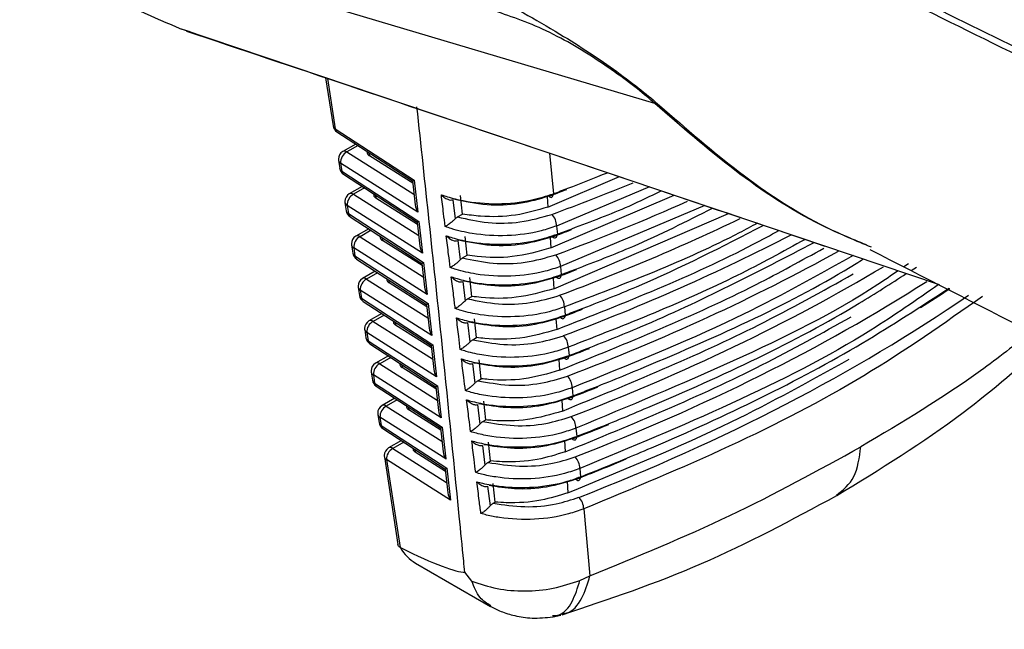
# Model space of a CAD drawing. Extents: x 16.5 to 113.1, y 4.4 to 84.6.
# Drawn here: x 80.4 to 81.5, y 6.7 to 7.5 of the extents above; entities that cross this region are included whole.
import ezdxf

# ---------------------------------------------------------------- set-up
doc = ezdxf.new("R2010")
doc.units = 0
doc.header["$MEASUREMENT"] = 0
doc.layers.add('OBJECT', color=7, linetype='CONTINUOUS')

msp = doc.modelspace()

# ---------------------------------------------------------------- linework, layer by layer
at = {"layer": 'OBJECT'}
for p, q in [((81.1329, 7.3565), (80.4525, 7.5594)), ((80.5963, 7.4392), (80.5864, 7.4426)), ((81.3291, 7.192), (80.5864, 7.4426)), ((80.7527, 7.3863), (80.7613, 7.3307)), ((80.7548, 7.3856), (80.7638, 7.3274)), ((80.7638, 7.3274), (80.855, 7.2681)), ((80.7657, 7.3238), (80.8529, 7.2671)), ((80.7874, 7.3097), (80.7724, 7.3011)), ((80.7901, 7.308), (80.7773, 7.3006)), ((80.7773, 7.3006), (80.8547, 7.2517)), ((80.8004, 7.3013), (80.8007, 7.2994)), ((80.8026, 7.2998), (80.8032, 7.2961)), ((81.011, 7.2993), (81.0156, 7.2524)), ((80.7675, 7.2909), (80.7689, 7.2817)), ((80.77, 7.2876), (80.7714, 7.2784)), ((80.8591, 7.2312), (80.77, 7.2876)), ((80.8532, 7.2645), (80.8032, 7.2961)), ((80.7714, 7.2784), (80.8603, 7.2205)), ((80.7733, 7.2749), (80.8583, 7.2196)), ((80.8529, 7.2671), (80.856, 7.2395)), ((80.855, 7.2681), (80.8591, 7.2312)), ((81.0092, 7.2369), (81.0919, 7.2721)), ((80.7949, 7.2608), (80.7799, 7.2522)), ((80.7976, 7.2591), (80.7849, 7.2517)), ((81.1267, 7.2603), (81.0192, 7.2151)), ((80.775, 7.242), (80.7765, 7.2328)), ((80.7849, 7.2517), (80.8601, 7.2042)), ((80.8079, 7.2523), (80.8082, 7.2505)), ((80.8102, 7.2509), (80.8107, 7.2472)), ((80.8586, 7.217), (80.8107, 7.2472)), ((80.8996, 7.2455), (80.9022, 7.2233)), ((80.9108, 7.2289), (80.9083, 7.2505)), ((81.0083, 7.249), (81.0092, 7.2369)), ((81.0127, 7.1898), (81.155, 7.2508)), ((80.7775, 7.2387), (80.779, 7.2295)), ((80.8645, 7.1837), (80.7775, 7.2387)), ((81.1905, 7.2388), (81.0238, 7.1684)), ((80.779, 7.2295), (80.8657, 7.173)), ((80.7809, 7.2259), (80.8637, 7.172)), ((80.8583, 7.2196), (80.8614, 7.192)), ((80.8603, 7.2205), (80.8645, 7.1837)), ((80.905, 7.2256), (80.9108, 7.2289)), ((81.0161, 7.1427), (81.2177, 7.2296)), ((80.8024, 7.2119), (80.7875, 7.2033)), ((80.8051, 7.2102), (80.7924, 7.2028)), ((81.0192, 7.2151), (81.0202, 7.2057)), ((80.7924, 7.2028), (80.8654, 7.1566)), ((80.8155, 7.2034), (80.8158, 7.2016)), ((80.8177, 7.202), (80.8183, 7.1983)), ((80.864, 7.1694), (80.8183, 7.1983)), ((80.9052, 7.1982), (80.9079, 7.1759)), ((80.9162, 7.1814), (80.9137, 7.203)), ((81.0118, 7.202), (81.0127, 7.1898)), ((80.7826, 7.1931), (80.784, 7.1838)), ((80.7851, 7.1898), (80.7865, 7.1805)), ((80.8699, 7.1362), (80.7851, 7.1898)), ((81.3265, 7.1929), (81.4611, 7.1474)), ((80.7865, 7.1805), (80.8711, 7.1255)), ((80.7885, 7.177), (80.8691, 7.1245)), ((80.8657, 7.173), (80.8699, 7.1362)), ((80.9108, 7.1783), (80.9162, 7.1814)), ((80.81, 7.163), (80.7951, 7.1544)), ((80.8637, 7.172), (80.8668, 7.1445)), ((81.0238, 7.1684), (81.0247, 7.159)), ((81.4257, 7.1716), (81.4204, 7.168)), ((81.4288, 7.1638), (81.4348, 7.1676)), ((80.8127, 7.1612), (80.8, 7.1539)), ((80.8, 7.1539), (80.8708, 7.1091)), ((80.8231, 7.1544), (80.8234, 7.1527)), ((80.8253, 7.153), (80.8259, 7.1494)), ((80.9109, 7.1509), (80.9136, 7.1285)), ((80.9216, 7.1338), (80.9191, 7.1555)), ((81.0152, 7.155), (81.0161, 7.1427)), ((80.7902, 7.1442), (80.7916, 7.1349)), ((80.7927, 7.1409), (80.7941, 7.1316)), ((80.8753, 7.0887), (80.7927, 7.1409)), ((80.8694, 7.1219), (80.8259, 7.1494)), ((80.7941, 7.1316), (80.8765, 7.078)), ((80.7961, 7.128), (80.8745, 7.077)), ((80.9166, 7.131), (80.9216, 7.1338)), ((80.8691, 7.1245), (80.8722, 7.097)), ((80.8711, 7.1255), (80.8753, 7.0887)), ((81.0283, 7.1217), (81.0292, 7.1123)), ((80.8175, 7.1141), (80.8026, 7.1055)), ((80.8202, 7.1123), (80.8076, 7.105)), ((80.8076, 7.105), (80.8762, 7.0616)), ((80.8307, 7.1055), (80.8309, 7.1038)), ((80.9269, 7.0863), (80.9245, 7.108)), ((81.0186, 7.108), (81.0195, 7.0956)), ((80.7978, 7.0953), (80.7992, 7.0859)), ((80.8329, 7.1041), (80.8334, 7.1005)), ((80.8748, 7.0744), (80.8334, 7.1005)), ((80.9166, 7.1036), (80.9193, 7.0812)), ((80.8003, 7.092), (80.8017, 7.0826)), ((80.8807, 7.0411), (80.8003, 7.092)), ((80.8017, 7.0826), (80.8819, 7.0305)), ((80.9225, 7.0838), (80.9269, 7.0863)), ((80.8036, 7.0791), (80.8798, 7.0295)), ((80.8745, 7.077), (80.8776, 7.0495)), ((80.8765, 7.078), (80.8807, 7.0411)), ((81.0328, 7.0751), (81.0337, 7.0656)), ((80.8251, 7.0651), (80.8102, 7.0566)), ((80.8278, 7.0634), (80.8152, 7.0561)), ((80.9323, 7.0388), (80.9299, 7.0605)), ((81.0219, 7.061), (81.0228, 7.0485)), ((80.8152, 7.0561), (80.8816, 7.0141)), ((80.8383, 7.0566), (80.8385, 7.0549)), ((80.8405, 7.0551), (80.841, 7.0516)), ((80.8801, 7.0269), (80.841, 7.0516)), ((80.9223, 7.0563), (80.9251, 7.0338)), ((80.8053, 7.0464), (80.8068, 7.037)), ((80.8078, 7.0431), (80.8093, 7.0337)), ((80.886, 6.9936), (80.8078, 7.0431)), ((80.9284, 7.0365), (80.9323, 7.0388)), ((80.8093, 7.0337), (80.8873, 6.983)), ((80.8112, 7.0301), (80.8852, 6.982)), ((80.8798, 7.0295), (80.883, 7.0019)), ((80.8819, 7.0305), (80.886, 6.9936)), ((81.0373, 7.0284), (81.0382, 7.0189)), ((80.8326, 7.0162), (80.8178, 7.0077)), ((80.8353, 7.0145), (80.8227, 7.0072)), ((81.0252, 7.014), (81.026, 7.0014)), ((80.8227, 7.0072), (80.887, 6.9666)), ((80.8458, 7.0076), (80.8461, 7.006)), ((80.8481, 7.0062), (80.8486, 7.0027)), ((80.8855, 6.9794), (80.8486, 7.0027)), ((80.9281, 7.009), (80.9308, 6.9864)), ((80.9377, 6.9913), (80.9353, 7.0129)), ((80.8129, 6.9975), (80.8144, 6.988)), ((80.8154, 6.9942), (80.8169, 6.9848)), ((80.8914, 6.9461), (80.8154, 6.9942)), ((80.9343, 6.9893), (80.9377, 6.9913)), ((80.8169, 6.9848), (80.8926, 6.9354)), ((80.8188, 6.9812), (80.8906, 6.9344)), ((80.8852, 6.982), (80.8883, 6.9544)), ((80.8873, 6.983), (80.8914, 6.9461)), ((81.0417, 6.9817), (81.0427, 6.9722)), ((80.8401, 6.9673), (80.8254, 6.9588)), ((80.8428, 6.9655), (80.8303, 6.9583)), ((80.8303, 6.9583), (80.8924, 6.9191)), ((80.8534, 6.9587), (80.8537, 6.9571)), ((80.8556, 6.9572), (80.8562, 6.9538)), ((80.9339, 6.9617), (80.9366, 6.9391)), ((80.9431, 6.9438), (80.9406, 6.9654)), ((81.0283, 6.9675), (81.0292, 6.9543)), ((80.8205, 6.9486), (80.8362, 6.8473)), ((80.8909, 6.9318), (80.8562, 6.9538)), ((80.823, 6.9453), (80.8387, 6.8437)), ((80.8968, 6.8986), (80.823, 6.9453)), ((80.8906, 6.9345), (80.8937, 6.9069)), ((80.8926, 6.9354), (80.8968, 6.8986)), ((80.9402, 6.9421), (80.9431, 6.9438)), ((81.0462, 6.9351), (81.0471, 6.9256)), ((80.9397, 6.9145), (80.9425, 6.8918)), ((80.9485, 6.8963), (80.946, 6.9179)), ((81.0315, 6.9203), (81.0324, 6.9071)), ((80.9462, 6.8949), (80.9485, 6.8963)), ((81.0506, 6.8885), (81.0579, 6.811)), ((80.8387, 6.8437), (80.8389, 6.8436)), ((80.8564, 6.8259), (80.943, 6.7759)), ((80.9214, 6.805), (80.9134, 6.8152)), ((81.0463, 6.8059), (81.0579, 6.811)), ((81.0154, 6.7638), (81.0241, 6.7656))]:
    msp.add_line(p, q, dxfattribs=at)
at = {"layer": 'OBJECT', "flags": 128}
for points in [[(81.0103, 7.2495), (81.0113, 7.2488), (81.0123, 7.2483), (81.0132, 7.2482), (81.014, 7.2485), (81.0146, 7.249), (81.0151, 7.2499), (81.0155, 7.251), (81.0156, 7.2524)], [(81.0148, 7.2028), (81.0158, 7.202), (81.0168, 7.2016), (81.0177, 7.2015), (81.0185, 7.2017), (81.0192, 7.2023), (81.0197, 7.2032), (81.02, 7.2043), (81.0202, 7.2057)], [(81.0193, 7.1561), (81.0203, 7.1553), (81.0213, 7.1549), (81.0222, 7.1548), (81.023, 7.155), (81.0237, 7.1556), (81.0242, 7.1565), (81.0245, 7.1576), (81.0247, 7.159)], [(81.0238, 7.1093), (81.0248, 7.1086), (81.0258, 7.1082), (81.0267, 7.1081), (81.0275, 7.1083), (81.0282, 7.1089), (81.0287, 7.1097), (81.0291, 7.1109), (81.0292, 7.1123)], [(81.0283, 7.0626), (81.0293, 7.0619), (81.0303, 7.0615), (81.0312, 7.0614), (81.032, 7.0616), (81.0327, 7.0622), (81.0332, 7.0631), (81.0336, 7.0642), (81.0337, 7.0656)], [(81.0327, 7.0159), (81.0338, 7.0152), (81.0348, 7.0148), (81.0357, 7.0147), (81.0365, 7.0149), (81.0372, 7.0155), (81.0377, 7.0164), (81.038, 7.0175), (81.0382, 7.0189)], [(81.0372, 6.9693), (81.0382, 6.9685), (81.0392, 6.9681), (81.0401, 6.968), (81.041, 6.9682), (81.0416, 6.9688), (81.0422, 6.9697), (81.0425, 6.9709), (81.0427, 6.9722)], [(81.0416, 6.9226), (81.0426, 6.9219), (81.0436, 6.9214), (81.0446, 6.9213), (81.0454, 6.9216), (81.0461, 6.9222), (81.0466, 6.923), (81.0469, 6.9242), (81.0471, 6.9256)]]:
    msp.add_lwpolyline(points, dxfattribs=at)
at = {"layer": 'OBJECT'}
for centre, radius, start, end in [((81.0275, 8.524), 1.1679, 237.4686, 247.8095), ((80.7712, 7.3322), 0.01, 188.8019, 236.9399), ((80.7659, 7.3316), 0.00472, 191.2048, 243.2281), ((80.7684, 7.3276), 0.00462, 182.4762, 234.3658), ((80.7774, 7.2924), 0.01, 119.9973, 180), ((80.7842, 7.2882), 0.0143, 119.0768, 182.2792), ((80.7744, 7.2966), 0.00496, 54.7099, 114.6525), ((80.7774, 7.2924), 0.01, 180, 188.8019), ((80.7721, 7.2918), 0.00472, 191.207, 243.2272), ((80.7788, 7.2833), 0.01, 188.8019, 236.9399), ((80.7735, 7.2827), 0.00472, 191.2043, 243.2379), ((80.776, 7.2786), 0.00462, 182.4804, 234.3552), ((80.782, 7.2477), 0.00496, 54.6844, 114.6779), ((80.7849, 7.2435), 0.01, 119.9973, 180), ((80.7849, 7.2435), 0.01, 180, 188.8019), ((80.7797, 7.2429), 0.00472, 191.2017, 243.2325), ((80.7918, 7.2393), 0.0143, 119.0749, 182.2793), ((80.7863, 7.2343), 0.01, 188.8019, 236.9399), ((80.7811, 7.2337), 0.00472, 191.2015, 243.2314), ((80.7836, 7.2297), 0.00462, 182.4918, 234.3446), ((81, 7.2152), 0.0193, 359.708, 43.6784), ((80.7925, 7.1946), 0.01, 119.9973, 180), ((80.7994, 7.1904), 0.0143, 119.0767, 182.2776), ((80.7896, 7.1988), 0.00496, 54.7099, 114.6525), ((80.7925, 7.1946), 0.01, 180, 188.8019), ((80.7872, 7.194), 0.00472, 191.2055, 243.2367), ((80.7939, 7.1854), 0.01, 188.8019, 236.9399), ((80.7887, 7.1848), 0.00472, 191.207, 243.2272), ((80.7912, 7.1807), 0.00462, 182.4734, 234.3695), ((81.0046, 7.1685), 0.0192, 359.723, 43.9033), ((80.8001, 7.1457), 0.01, 119.9973, 180), ((80.8069, 7.1415), 0.0143, 119.0796, 182.2765), ((80.7971, 7.1499), 0.00496, 54.7099, 114.6525), ((80.8001, 7.1457), 0.01, 180, 188.8019), ((80.7948, 7.1451), 0.00472, 191.2066, 243.2284), ((80.8015, 7.1364), 0.01, 188.8019, 236.9399), ((80.7963, 7.1358), 0.00472, 191.2061, 243.2268), ((80.7987, 7.1318), 0.00462, 182.477, 234.3658), ((81.0092, 7.1218), 0.0191, 359.7362, 44.1297), ((80.8076, 7.0968), 0.01, 119.9973, 180), ((80.8145, 7.0926), 0.0143, 119.0755, 182.2788), ((80.8047, 7.101), 0.00496, 54.694, 114.6684), ((80.8076, 7.0968), 0.01, 180, 188.8019), ((80.8024, 7.0962), 0.00472, 191.202, 243.233), ((80.8091, 7.0875), 0.01, 188.8019, 236.9399), ((80.8038, 7.0869), 0.00472, 191.2001, 243.2408), ((80.8063, 7.0828), 0.00462, 182.4807, 234.3557), ((81.0138, 7.0751), 0.019, 359.7469, 44.3582), ((80.8152, 7.0479), 0.01, 119.9973, 180), ((80.8152, 7.0479), 0.01, 180, 188.8019), ((80.8221, 7.0436), 0.0143, 119.0768, 182.2794), ((80.8123, 7.0521), 0.00496, 54.7099, 114.6525), ((80.81, 7.0473), 0.00472, 191.2118, 243.2232), ((80.8167, 7.0385), 0.01, 188.8019, 236.9399), ((80.8114, 7.0379), 0.00472, 191.2013, 243.2324), ((81.0184, 7.0285), 0.0189, 359.7602, 44.5854), ((80.8139, 7.0339), 0.00462, 182.4911, 234.3444), ((80.8228, 6.999), 0.01, 119.9973, 180), ((80.8297, 6.9947), 0.0143, 119.0796, 182.2765), ((80.8199, 7.0032), 0.00496, 54.7099, 114.6525), ((80.8228, 6.999), 0.01, 180, 188.8019), ((80.8175, 6.9984), 0.00472, 191.2073, 243.2277), ((81.0229, 6.9818), 0.0188, 359.7753, 44.8093), ((80.8242, 6.9896), 0.01, 188.8019, 236.9399), ((80.819, 6.989), 0.00472, 191.2018, 243.2319), ((80.8215, 6.985), 0.00462, 182.4763, 234.3657), ((80.8304, 6.9501), 0.01, 119.9973, 180), ((80.8372, 6.9458), 0.0143, 119.0755, 182.2788), ((80.8274, 6.9543), 0.00496, 54.694, 114.6684), ((80.8304, 6.9501), 0.01, 180, 188.8019), ((80.8251, 6.9495), 0.00472, 191.2043, 243.2379), ((81.0274, 6.9352), 0.0188, 359.7875, 45.039), ((81.0319, 6.8885), 0.0187, 359.8005, 45.2674)]:
    msp.add_arc(centre, radius, start, end, dxfattribs=at)
for centre, major_axis, ratio, start_param, end_param in [((80.8107, 7.3), (0.0101, 0.0001), 0.569185, 3.222173, 3.860589), ((80.8623, 7.2729), (0.0094, 0.00581), 0.034264, 3.157743, 3.78947), ((79.8159, 8.3208), (2.2169, -0.0169), 0.582304, 5.287711, 5.338827), ((79.8174, 8.3133), (2.2176, 0.0166), 0.572227, 5.276105, 5.287253), ((80.8183, 7.2511), (0.0101, 0.0001), 0.569185, 3.222173, 3.860589), ((79.8159, 8.2702), (2.2137, -0.0169), 0.582304, 5.291076, 5.375266), ((80.8665, 7.236), (-0.0075, 0.0119), 0.628226, 0.918937, 1.582964), ((80.8677, 7.2254), (0.0094, 0.00581), 0.034264, 3.157743, 3.78947), ((79.8159, 8.2196), (2.2104, -0.0169), 0.582304, 5.294449, 5.411712), ((79.8174, 8.2626), (2.2143, 0.0166), 0.572227, 5.279468, 5.291168), ((80.8258, 7.2022), (0.0101, 0.0001), 0.569185, 3.222173, 3.860589), ((79.8159, 8.169), (2.2072, -0.0168), 0.582304, 5.29783, 5.448165), ((80.8719, 7.1885), (-0.0075, 0.0119), 0.628226, 0.918937, 1.582964), ((79.8159, 8.1183), (2.2039, -0.0168), 0.582304, 5.301219, 5.483373), ((80.8731, 7.1779), (0.0094, 0.00581), 0.034264, 3.157743, 3.78947), ((79.8174, 8.212), (2.2111, 0.0166), 0.572227, 5.282839, 5.295171), ((79.8159, 8.0677), (2.2007, -0.0168), 0.582304, 5.304616, 5.518223), ((80.8334, 7.1533), (0.0101, 0.0001), 0.569185, 3.222173, 3.860589), ((79.8159, 8.0171), (2.1974, -0.0168), 0.582304, 5.308021, 5.553121), ((80.8773, 7.141), (-0.0075, 0.0119), 0.628226, 0.918937, 1.582964), ((79.8174, 7.9589), (2.1948, 0.0164), 0.572227, 5.539778, 5.562907), ((79.8159, 7.9664), (2.1942, -0.0167), 0.582304, 5.311435, 5.58807), ((80.8785, 7.1303), (0.0094, 0.00581), 0.034264, 3.157743, 3.78947), ((79.8174, 8.1614), (2.2078, 0.0165), 0.572227, 5.286218, 5.299967), ((80.841, 7.1044), (0.0101, 0.0001), 0.569185, 3.222173, 3.860589), ((80.8827, 7.0935), (-0.0075, 0.0119), 0.628226, 0.918937, 1.582964), ((80.8839, 7.0828), (0.0094, 0.00581), 0.034264, 3.157743, 3.78947), ((79.8174, 8.1108), (2.2046, 0.0165), 0.572227, 5.289605, 5.305336), ((80.8485, 7.0555), (0.0101, 0.0001), 0.569185, 3.222173, 3.860589), ((80.888, 7.046), (-0.0075, 0.0119), 0.628226, 0.918937, 1.582964), ((80.8892, 7.0353), (0.0094, 0.00581), 0.034264, 3.157743, 3.78947), ((79.8174, 8.0601), (2.2013, 0.0165), 0.572227, 5.293, 5.311646), ((80.8561, 7.0066), (0.0101, 0.0001), 0.569185, 3.222173, 3.860589), ((80.8934, 6.9984), (-0.0075, 0.0119), 0.628226, 0.918937, 1.582964), ((80.8946, 6.9878), (0.0094, 0.00581), 0.034264, 3.157743, 3.78947), ((79.8174, 8.0095), (2.1981, 0.0165), 0.572227, 5.296403, 5.319764), ((80.8637, 6.9577), (0.0101, 0.0001), 0.569185, 3.222173, 3.860589), ((80.8988, 6.9509), (-0.0075, 0.0119), 0.628226, 0.918937, 1.582964), ((79.8174, 7.9589), (2.1948, 0.0164), 0.572227, 5.299815, 5.33212), ((80.9, 6.9403), (0.0094, 0.00581), 0.034264, 3.157743, 3.78947), ((80.9042, 6.9034), (-0.0075, 0.0119), 0.628226, 0.918937, 1.582964), ((79.3837, 7.8147), (1.5344, -0.9976), 0.038755, 5.984867, 6.22598), ((80.9135, 6.9315), (0.0554, 0.1065), 0.604579, 2.781893, 3.114951)]:
    msp.add_ellipse(centre, major_axis=major_axis, ratio=ratio, start_param=start_param, end_param=end_param, dxfattribs=at)
for points, knots in [([(81.4028, 8.3995), (81.4652, 8.3691), (81.5773, 8.3146), (81.7269, 8.2427), (81.8436, 8.187), (81.941, 8.1407), (82.1243, 8.0541), (82.3573, 7.9453), (82.6343, 7.818), (82.8116, 7.7375), (82.9423, 7.6786), (83.041, 7.6343), (83.1667, 7.5783), (83.3196, 7.5106), (83.431, 7.4618), (83.4912, 7.4355)], [0, 0, 0, 0, 0.09169, 0.164516, 0.218483, 0.261785, 0.30598, 0.48438, 0.598112, 0.703053, 0.737319, 0.783987, 0.84332, 0.915323, 1, 1, 1, 1]), ([(83.4798, 6.9507), (83.3169, 7.0276), (82.9813, 7.186), (82.4703, 7.4355), (81.9359, 7.7027), (81.5758, 7.8895), (81.3912, 7.9853)], [0, 0, 0, 0, 0.22962, 0.472827, 0.72962, 1, 1, 1, 1]), ([(81.3974, 7.9117), (81.741, 7.7455), (82.4237, 7.4154), (83.1297, 7.1009), (83.4804, 6.9447)], [0, 0, 0, 0, 0.50338, 1, 1, 1, 1]), ([(81.4087, 7.8918), (81.4859, 7.8541), (81.6282, 7.7845), (81.8248, 7.6898), (81.9868, 7.6125), (82.124, 7.5475), (82.2485, 7.4889), (82.3657, 7.4341), (82.4779, 7.382), (82.5919, 7.3293), (82.7222, 7.2695), (82.8768, 7.199), (83.0578, 7.1173), (83.2654, 7.0244), (83.4133, 6.9591), (83.4915, 6.9246)], [0, 0, 0, 0, 0.113555, 0.209388, 0.287504, 0.349517, 0.408662, 0.467872, 0.518677, 0.570329, 0.631749, 0.705423, 0.791353, 0.889543, 1, 1, 1, 1]), ([(80.7359, 7.8229), (80.742, 7.8197), (80.7841, 7.7979), (80.8626, 7.7578), (80.9718, 7.7021), (81.1488, 7.6124), (81.3948, 7.4892), (81.6949, 7.3416), (81.98, 7.2036), (82.2416, 7.0788), (82.4468, 6.9823), (82.6064, 6.908), (82.7385, 6.8468), (82.9028, 6.7714), (83.0999, 6.6818), (83.3303, 6.5782), (83.4957, 6.5051), (83.5839, 6.4662)], [0, 0, 0, 0, 0.0066599, 0.0459981, 0.0852811, 0.1251909, 0.2373953, 0.3500302, 0.4455979, 0.5397348, 0.6256005, 0.6605533, 0.7062608, 0.7630511, 0.8309309, 0.9099099, 1, 1, 1, 1]), ([(83.5734, 6.4789), (83.3845, 6.5629), (83.0002, 6.7336), (82.4232, 7.0002), (81.8496, 7.2734), (81.2853, 7.5503), (80.9211, 7.7361), (80.7389, 7.8291)], [0, 0, 0, 0, 0.194303, 0.395253, 0.602856, 0.80128, 1, 1, 1, 1]), ([(80.9011, 7.504), (80.9146, 7.497), (80.9406, 7.4835), (80.9809, 7.4616), (81.0198, 7.4392), (81.0571, 7.4156), (81.0896, 7.3931), (81.1182, 7.3715), (81.1316, 7.36), (81.1383, 7.3542)], [0, 0, 0, 0, 0.175155, 0.335953, 0.499736, 0.628069, 0.749937, 0.875048, 1, 1, 1, 1]), ([(81.1329, 7.3565), (81.1267, 7.3619), (81.1142, 7.3727), (81.0868, 7.393), (81.0559, 7.4139), (81.0226, 7.4335), (80.9904, 7.4485), (80.9602, 7.4593), (80.9364, 7.4672), (80.9198, 7.4725), (80.9125, 7.4748), (80.9093, 7.4758)], [0, 0, 0, 0, 0.123068, 0.246586, 0.369053, 0.491538, 0.630311, 0.772463, 0.899411, 0.955665, 1, 1, 1, 1]), ([(80.5919, 7.4403), (80.7173, 7.3982), (80.9676, 7.3141), (81.2087, 7.2327), (81.3291, 7.192)], [0, 0, 0, 0, 0.500634, 1, 1, 1, 1]), ([(81.1329, 7.3565), (81.1338, 7.3562), (81.1357, 7.3555), (81.1374, 7.3547), (81.1383, 7.3542)], [0, 0, 0, 0, 0.5, 1, 1, 1, 1]), ([(81.377, 7.1932), (81.3595, 7.2005), (81.2686, 7.2385), (81.1935, 7.3038), (81.1329, 7.3565)], [0, 0, 0, 0, 0.1928851, 1, 1, 1, 1]), ([(80.9134, 6.8152), (80.9129, 6.8196), (80.9108, 6.8411), (80.9019, 6.9317), (80.8847, 7.1061), (80.8676, 7.2642), (80.8581, 7.3528)], [0, 0, 0, 0, 0.024147, 0.120738, 0.507103, 1, 1, 1, 1]), ([(81.1383, 7.3542), (81.1989, 7.3015), (81.274, 7.2362), (81.3649, 7.1982), (81.3824, 7.1909)], [0, 0, 0, 0, 0.806852, 1, 1, 1, 1]), ([(81.0156, 7.2524), (81.0212, 7.2545), (81.0424, 7.2624), (81.063, 7.2706), (81.0782, 7.2767)], [0, 0, 0, 0, 0.265734, 1, 1, 1, 1]), ([(80.8863, 7.2513), (80.8886, 7.2505), (80.8966, 7.2477), (80.9175, 7.2426), (80.951, 7.2396), (80.9875, 7.2433), (81.0074, 7.2498), (81.0156, 7.2524)], [0, 0, 0, 0, 0.059775, 0.207161, 0.501412, 0.795934, 1, 1, 1, 1]), ([(81.0202, 7.2057), (81.0258, 7.2078), (81.0537, 7.2184), (81.0954, 7.2338), (81.1279, 7.2498), (81.1401, 7.2558)], [0, 0, 0, 0, 0.135134, 0.675754, 1, 1, 1, 1]), ([(80.8907, 7.2145), (80.8901, 7.2196), (80.8886, 7.2318), (80.8871, 7.2441), (80.8863, 7.2513)], [0, 0, 0, 0, 0.412558, 1, 1, 1, 1]), ([(80.8863, 7.2513), (80.8863, 7.2513), (80.8872, 7.2502), (80.8896, 7.2481), (80.8933, 7.2459), (80.8969, 7.2449), (80.8988, 7.2453), (80.8996, 7.2455)], [0, 0, 0, 0, 0.007738, 0.250681, 0.570349, 0.807207, 1, 1, 1, 1]), ([(81.0103, 7.2495), (80.9992, 7.2462), (80.977, 7.2397), (80.9374, 7.2381), (80.9132, 7.2433), (80.9006, 7.246)], [0, 0, 0, 0, 0.324207, 0.648491, 1, 1, 1, 1]), ([(81.0092, 7.2369), (80.9971, 7.2333), (80.9729, 7.2262), (80.9377, 7.2252), (80.9177, 7.2279), (80.9108, 7.2289)], [0, 0, 0, 0, 0.396562, 0.793191, 1, 1, 1, 1]), ([(81.0247, 7.159), (81.0303, 7.1611), (81.0582, 7.1717), (81.1193, 7.1952), (81.1694, 7.2206), (81.1995, 7.2357)], [0, 0, 0, 0, 0.091055, 0.455332, 1, 1, 1, 1]), ([(80.9022, 7.2233), (80.9015, 7.2226), (80.8999, 7.2211), (80.897, 7.2186), (80.8938, 7.2163), (80.8917, 7.215), (80.8908, 7.2145), (80.8907, 7.2145)], [0, 0, 0, 0, 0.199292, 0.39709, 0.700903, 0.992025, 1, 1, 1, 1]), ([(80.9022, 7.2233), (80.903, 7.2241), (80.9039, 7.2249), (80.9049, 7.2255), (80.905, 7.2256)], [0, 0, 0, 0, 0.843625, 1, 1, 1, 1]), ([(80.905, 7.2256), (80.9166, 7.2229), (80.9397, 7.2177), (80.9789, 7.2185), (81.0019, 7.2251), (81.0139, 7.2285)], [0, 0, 0, 0, 0.324374, 0.64869, 1, 1, 1, 1]), ([(81.2511, 7.2184), (81.2441, 7.2146), (81.1762, 7.1779), (81.0983, 7.1483), (81.0283, 7.1217)], [0, 0, 0, 0, 0.10183, 1, 1, 1, 1]), ([(81.0192, 7.2151), (81.0134, 7.2132), (80.9959, 7.2072), (80.9622, 7.2027), (80.9261, 7.2049), (80.9028, 7.2103), (80.893, 7.2137), (80.8907, 7.2145)], [0, 0, 0, 0, 0.148503, 0.448595, 0.748255, 0.940444, 1, 1, 1, 1]), ([(81.0195, 7.0956), (81.0978, 7.1265), (81.1874, 7.1618), (81.2662, 7.2046), (81.2761, 7.2099)], [0, 0, 0, 0, 0.875483, 1, 1, 1, 1]), ([(81.0292, 7.1123), (81.0348, 7.1144), (81.0626, 7.125), (81.143, 7.1567), (81.2107, 7.1914), (81.2584, 7.2159)], [0, 0, 0, 0, 0.068703, 0.343559, 1, 1, 1, 1]), ([(80.892, 7.2039), (80.8943, 7.2031), (80.9024, 7.2004), (80.9234, 7.1954), (80.957, 7.1928), (80.9929, 7.1967), (81.0124, 7.2032), (81.0202, 7.2057)], [0, 0, 0, 0, 0.059496, 0.208459, 0.505892, 0.803608, 1, 1, 1, 1]), ([(80.8965, 7.1671), (80.8959, 7.1722), (80.8944, 7.1844), (80.8929, 7.1967), (80.892, 7.2039)], [0, 0, 0, 0, 0.412522, 1, 1, 1, 1]), ([(80.892, 7.2039), (80.8921, 7.2039), (80.8929, 7.2029), (80.8952, 7.2008), (80.8988, 7.1986), (80.9025, 7.1976), (80.9044, 7.198), (80.9052, 7.1982)], [0, 0, 0, 0, 0.007814, 0.231086, 0.559201, 0.802806, 1, 1, 1, 1]), ([(81.0148, 7.2028), (81.0037, 7.1995), (80.9816, 7.1929), (80.9425, 7.1912), (80.9186, 7.1962), (80.9063, 7.1987)], [0, 0, 0, 0, 0.328087, 0.656252, 1, 1, 1, 1]), ([(81.3064, 7.1997), (81.2806, 7.1855), (81.1963, 7.1391), (81.0998, 7.1013), (81.0328, 7.0751)], [0, 0, 0, 0, 0.305655, 1, 1, 1, 1]), ([(81.0337, 7.0656), (81.0393, 7.0677), (81.0671, 7.0784), (81.1666, 7.1182), (81.2517, 7.1623), (81.3168, 7.1962)], [0, 0, 0, 0, 0.05519, 0.275984, 1, 1, 1, 1]), ([(81.0127, 7.1898), (80.9982, 7.1857), (80.9715, 7.1781), (80.9369, 7.1784), (80.92, 7.1808), (80.9162, 7.1814)], [0, 0, 0, 0, 0.478249, 0.883044, 1, 1, 1, 1]), ([(81.0228, 7.0485), (81.1006, 7.08), (81.2078, 7.1232), (81.3022, 7.1754), (81.328, 7.1896)], [0, 0, 0, 0, 0.726683, 1, 1, 1, 1]), ([(81.381, 7.188), (81.5044, 7.1249), (81.823, 6.962), (82.3425, 6.712), (82.9383, 6.4367), (83.5387, 6.1746), (83.9832, 5.9872), (84.2285, 5.891), (84.2713, 5.8742)], [0, 0, 0, 0, 0.130616, 0.337271, 0.543813, 0.750208, 0.956422, 1, 1, 1, 1]), ([(80.9079, 7.1759), (80.9071, 7.1752), (80.9054, 7.1735), (80.9022, 7.1708), (80.8991, 7.1686), (80.8973, 7.1675), (80.8966, 7.1671), (80.8965, 7.1671)], [0, 0, 0, 0, 0.203477, 0.450046, 0.773114, 0.991952, 1, 1, 1, 1]), ([(80.9079, 7.1759), (80.9087, 7.1767), (80.9097, 7.1776), (80.9107, 7.1782), (80.9108, 7.1783)], [0, 0, 0, 0, 0.835974, 1, 1, 1, 1]), ([(80.9108, 7.1783), (80.9224, 7.1758), (80.9457, 7.1708), (80.9844, 7.1719), (81.0069, 7.1785), (81.0184, 7.1818)], [0, 0, 0, 0, 0.328437, 0.656814, 1, 1, 1, 1]), ([(81.3619, 7.1809), (81.3174, 7.1562), (81.2165, 7.1001), (81.1015, 7.0541), (81.0373, 7.0284)], [0, 0, 0, 0, 0.441346, 1, 1, 1, 1]), ([(81.0382, 7.0189), (81.0437, 7.0211), (81.0715, 7.0318), (81.1858, 7.0788), (81.2957, 7.1281), (81.3706, 7.1753), (81.3734, 7.1771)], [0, 0, 0, 0, 0.046189, 0.230973, 0.971941, 1, 1, 1, 1]), ([(81.0238, 7.1684), (81.018, 7.1664), (81.0005, 7.1605), (80.9668, 7.1559), (80.9311, 7.158), (80.9082, 7.1632), (80.8988, 7.1664), (80.8965, 7.1671)], [0, 0, 0, 0, 0.150136, 0.453531, 0.756488, 0.940721, 1, 1, 1, 1]), ([(81.4136, 7.1634), (81.4059, 7.1581), (81.3496, 7.1193), (81.225, 7.0578), (81.1028, 7.0071), (81.0417, 6.9817)], [0, 0, 0, 0, 0.074178, 0.537089, 1, 1, 1, 1]), ([(80.8978, 7.1565), (80.9001, 7.1558), (80.9082, 7.1531), (80.9293, 7.1483), (80.963, 7.146), (80.9984, 7.1502), (81.0174, 7.1565), (81.0247, 7.159)], [0, 0, 0, 0, 0.059218, 0.209832, 0.510594, 0.811652, 1, 1, 1, 1]), ([(80.9024, 7.1197), (80.9017, 7.1248), (80.9002, 7.137), (80.8987, 7.1493), (80.8978, 7.1565)], [0, 0, 0, 0, 0.412498, 1, 1, 1, 1]), ([(80.8978, 7.1565), (80.8979, 7.1565), (80.8987, 7.1556), (80.9009, 7.1536), (80.9044, 7.1514), (80.9082, 7.1503), (80.9101, 7.1507), (80.9109, 7.1509)], [0, 0, 0, 0, 0.007883, 0.21061, 0.547453, 0.798162, 1, 1, 1, 1]), ([(81.0193, 7.1561), (81.0083, 7.1527), (80.9861, 7.1461), (80.9475, 7.1444), (80.924, 7.1491), (80.9121, 7.1515)], [0, 0, 0, 0, 0.332168, 0.664413, 1, 1, 1, 1]), ([(81.026, 7.0014), (81.1037, 7.0332), (81.2218, 7.0817), (81.326, 7.1398), (81.3618, 7.1597)], [0, 0, 0, 0, 0.657056, 1, 1, 1, 1]), ([(81.0427, 6.9722), (81.0482, 6.9744), (81.0759, 6.9852), (81.1901, 7.0323), (81.3159, 7.0911), (81.4052, 7.1487), (81.4231, 7.1602)], [0, 0, 0, 0, 0.0398765, 0.1994073, 0.8391162, 1, 1, 1, 1]), ([(81.0161, 7.1427), (81.002, 7.1387), (80.9756, 7.1311), (80.9417, 7.1312), (80.9251, 7.1334), (80.9216, 7.1338)], [0, 0, 0, 0, 0.477916, 0.890823, 1, 1, 1, 1]), ([(81.4604, 7.1476), (81.4349, 7.1297), (81.363, 7.0794), (81.223, 7.0084), (81.1051, 6.9595), (81.0462, 6.9351)], [0, 0, 0, 0, 0.216185, 0.608092, 1, 1, 1, 1]), ([(81.0471, 6.9256), (81.0526, 6.9277), (81.0802, 6.9386), (81.1943, 6.9858), (81.3361, 7.0542), (81.4397, 7.122), (81.4726, 7.1435)], [0, 0, 0, 0, 0.035086, 0.175449, 0.738305, 1, 1, 1, 1]), ([(80.9136, 7.1285), (80.9128, 7.1278), (80.9111, 7.126), (80.9078, 7.1233), (80.9048, 7.1212), (80.903, 7.1201), (80.9024, 7.1198), (80.9024, 7.1197)], [0, 0, 0, 0, 0.20749, 0.460452, 0.790798, 0.991837, 1, 1, 1, 1]), ([(80.9136, 7.1285), (80.9136, 7.1286), (80.9144, 7.1294), (80.9154, 7.1303), (80.9165, 7.1309), (80.9166, 7.131)], [0, 0, 0, 0, 0.022466, 0.828085, 1, 1, 1, 1]), ([(80.9166, 7.131), (80.9283, 7.1286), (80.9517, 7.1238), (80.9899, 7.1253), (81.0119, 7.1318), (81.0229, 7.1351)], [0, 0, 0, 0, 0.3327138, 0.6653663, 1, 1, 1, 1]), ([(81.5111, 7.1339), (81.4667, 7.1026), (81.378, 7.04), (81.2209, 6.9591), (81.1074, 6.912), (81.0506, 6.8885)], [0, 0, 0, 0, 0.333016, 0.666508, 1, 1, 1, 1]), ([(81.0283, 7.1217), (81.0225, 7.1197), (81.005, 7.1138), (80.9714, 7.1091), (80.9362, 7.1111), (80.9137, 7.116), (80.9046, 7.119), (80.9024, 7.1197)], [0, 0, 0, 0, 0.151845, 0.458696, 0.765104, 0.940995, 1, 1, 1, 1]), ([(80.9037, 7.1091), (80.9059, 7.1084), (80.9141, 7.1059), (80.9353, 7.1013), (80.969, 7.0992), (81.0038, 7.1036), (81.0223, 7.1099), (81.0292, 7.1123)], [0, 0, 0, 0, 0.058943, 0.211284, 0.515534, 0.820092, 1, 1, 1, 1]), ([(80.9082, 7.0724), (80.9076, 7.0774), (80.9061, 7.0897), (80.9046, 7.1019), (80.9037, 7.1091)], [0, 0, 0, 0, 0.412462, 1, 1, 1, 1]), ([(80.9037, 7.1091), (80.9037, 7.1091), (80.9044, 7.1083), (80.9065, 7.1064), (80.91, 7.1042), (80.9138, 7.103), (80.9157, 7.1034), (80.9166, 7.1036)], [0, 0, 0, 0, 0.007962, 0.189287, 0.535067, 0.793256, 1, 1, 1, 1]), ([(81.0238, 7.1093), (81.0128, 7.106), (80.9907, 7.0993), (80.9526, 7.0976), (80.9294, 7.102), (80.9179, 7.1042)], [0, 0, 0, 0, 0.336462, 0.673003, 1, 1, 1, 1]), ([(81.0292, 6.9543), (81.107, 6.9863), (81.2231, 7.0342), (81.3256, 7.0915), (81.3595, 7.1104)], [0, 0, 0, 0, 0.669469, 1, 1, 1, 1]), ([(81.0195, 7.0956), (81.0057, 7.0916), (80.9797, 7.0841), (80.9465, 7.084), (80.9301, 7.0859), (80.9269, 7.0863)], [0, 0, 0, 0, 0.477552, 0.899063, 1, 1, 1, 1]), ([(81.5677, 7.0933), (81.5484, 7.0779), (81.4887, 7.0305), (81.4183, 6.9885), (81.3706, 6.9601)], [0, 0, 0, 0, 0.323802, 1, 1, 1, 1]), ([(80.9193, 7.0812), (80.9194, 7.0812), (80.9202, 7.0821), (80.9213, 7.083), (80.9223, 7.0836), (80.9225, 7.0838)], [0, 0, 0, 0, 0.043905, 0.819918, 1, 1, 1, 1]), ([(80.9225, 7.0838), (80.9342, 7.0815), (80.9578, 7.0769), (80.9954, 7.0788), (81.0168, 7.0852), (81.0274, 7.0884)], [0, 0, 0, 0, 0.337221, 0.67438, 1, 1, 1, 1]), ([(81.3427, 6.9038), (81.3926, 6.9343), (81.48, 6.9878), (81.5558, 7.0543), (81.5884, 7.0828)], [0, 0, 0, 0, 0.571184, 1, 1, 1, 1]), ([(80.9193, 7.0812), (80.9185, 7.0804), (80.9168, 7.0786), (80.9135, 7.0759), (80.9106, 7.0738), (80.9088, 7.0727), (80.9082, 7.0724), (80.9082, 7.0724)], [0, 0, 0, 0, 0.2117008, 0.4712989, 0.8091557, 0.9917482, 1, 1, 1, 1]), ([(81.0328, 7.0751), (81.027, 7.0731), (81.0096, 7.067), (80.976, 7.0623), (80.9412, 7.0642), (80.9192, 7.0689), (80.9105, 7.0717), (80.9082, 7.0724)], [0, 0, 0, 0, 0.153634, 0.464105, 0.774128, 0.941265, 1, 1, 1, 1]), ([(80.9095, 7.0617), (80.9118, 7.0611), (80.9199, 7.0586), (80.9412, 7.0542), (80.9751, 7.0524), (81.0092, 7.0571), (81.0273, 7.0634), (81.0337, 7.0656)], [0, 0, 0, 0, 0.058671, 0.212822, 0.520728, 0.828954, 1, 1, 1, 1]), ([(80.9141, 7.025), (80.9135, 7.0301), (80.9119, 7.0423), (80.9104, 7.0545), (80.9095, 7.0617)], [0, 0, 0, 0, 0.412426, 1, 1, 1, 1]), ([(80.9095, 7.0617), (80.9096, 7.0617), (80.9102, 7.0611), (80.9122, 7.0592), (80.9156, 7.057), (80.9195, 7.0557), (80.9215, 7.0561), (80.9223, 7.0563)], [0, 0, 0, 0, 0.00804, 0.167035, 0.522023, 0.788052, 1, 1, 1, 1]), ([(81.0283, 7.0626), (81.0173, 7.0593), (80.9952, 7.0526), (80.9576, 7.0508), (80.9348, 7.0549), (80.9238, 7.0569)], [0, 0, 0, 0, 0.340986, 0.682055, 1, 1, 1, 1]), ([(81.0324, 6.9071), (81.0966, 6.9334), (81.2111, 6.9804), (81.3126, 7.0365), (81.3572, 7.0612)], [0, 0, 0, 0, 0.560761, 1, 1, 1, 1]), ([(81.0228, 7.0485), (81.0093, 7.0446), (80.9837, 7.037), (80.9513, 7.0367), (80.9352, 7.0385), (80.9323, 7.0388)], [0, 0, 0, 0, 0.477152, 0.907814, 1, 1, 1, 1]), ([(80.9251, 7.0338), (80.9251, 7.0339), (80.926, 7.0348), (80.9271, 7.0357), (80.9282, 7.0364), (80.9284, 7.0365)], [0, 0, 0, 0, 0.063514, 0.81145, 1, 1, 1, 1]), ([(80.9284, 7.0365), (80.9402, 7.0344), (80.9638, 7.03), (81.0009, 7.0322), (81.0218, 7.0387), (81.0318, 7.0418)], [0, 0, 0, 0, 0.341979, 0.683892, 1, 1, 1, 1]), ([(80.9251, 7.0338), (80.9243, 7.033), (80.9225, 7.0312), (80.9192, 7.0284), (80.9163, 7.0263), (80.9147, 7.0253), (80.9141, 7.025), (80.9141, 7.025)], [0, 0, 0, 0, 0.216116, 0.48265, 0.828136, 0.99166, 1, 1, 1, 1]), ([(81.0373, 7.0284), (81.0315, 7.0264), (81.0141, 7.0203), (80.9805, 7.0155), (80.9462, 7.0173), (80.9246, 7.0218), (80.9163, 7.0243), (80.9141, 7.025)], [0, 0, 0, 0, 0.155511, 0.469778, 0.783591, 0.941533, 1, 1, 1, 1]), ([(80.9154, 7.0144), (80.9177, 7.0137), (80.9259, 7.0114), (80.9472, 7.0072), (80.9811, 7.0057), (81.0147, 7.0107), (81.0322, 7.0168), (81.0382, 7.0189)], [0, 0, 0, 0, 0.0584018, 0.2144517, 0.5261926, 0.8382684, 1, 1, 1, 1]), ([(80.92, 6.9777), (80.9194, 6.9827), (80.9179, 6.995), (80.9163, 7.0072), (80.9154, 7.0144)], [0, 0, 0, 0, 0.412401, 1, 1, 1, 1]), ([(80.9154, 7.0144), (80.9155, 7.0144), (80.916, 7.0138), (80.918, 7.012), (80.9213, 7.0098), (80.9252, 7.0085), (80.9272, 7.0088), (80.9281, 7.009)], [0, 0, 0, 0, 0.0081291, 0.1438412, 0.508246, 0.7825575, 1, 1, 1, 1]), ([(81.0327, 7.0159), (81.0217, 7.0126), (80.9997, 7.0058), (80.9627, 7.004), (80.9402, 7.0079), (80.9297, 7.0097)], [0, 0, 0, 0, 0.345761, 0.691604, 1, 1, 1, 1]), ([(80.9343, 6.9893), (80.9462, 6.9873), (80.9699, 6.9832), (81.0063, 6.9857), (81.0267, 6.9921), (81.0363, 6.9951)], [0, 0, 0, 0, 0.347005, 0.6939431, 1, 1, 1, 1]), ([(81.026, 7.0014), (81.0129, 6.9975), (80.9878, 6.99), (80.956, 6.9895), (80.9402, 6.991), (80.9377, 6.9913)], [0, 0, 0, 0, 0.476712, 0.917132, 1, 1, 1, 1]), ([(80.9308, 6.9864), (80.93, 6.9856), (80.9283, 6.9838), (80.925, 6.981), (80.9221, 6.9789), (80.9205, 6.978), (80.92, 6.9777), (80.92, 6.9777)], [0, 0, 0, 0, 0.220762, 0.494541, 0.847815, 0.991534, 1, 1, 1, 1]), ([(81.0417, 6.9817), (81.036, 6.9797), (81.0186, 6.9736), (80.9851, 6.9687), (80.9513, 6.9705), (80.9301, 6.9747), (80.9222, 6.977), (80.92, 6.9777)], [0, 0, 0, 0, 0.157481, 0.475733, 0.793524, 0.941798, 1, 1, 1, 1]), ([(80.9308, 6.9864), (80.9309, 6.9865), (80.9318, 6.9875), (80.933, 6.9885), (80.934, 6.9892), (80.9343, 6.9893)], [0, 0, 0, 0, 0.081376, 0.802652, 1, 1, 1, 1]), ([(80.9214, 6.967), (80.9236, 6.9664), (80.9318, 6.9642), (80.9532, 6.9602), (80.9872, 6.959), (81.0201, 6.9642), (81.0371, 6.9703), (81.0427, 6.9722)], [0, 0, 0, 0, 0.058136, 0.21618, 0.531949, 0.848068, 1, 1, 1, 1]), ([(81.0372, 6.9693), (81.0262, 6.9659), (81.0042, 6.9591), (80.9677, 6.9572), (80.9457, 6.9608), (80.9356, 6.9625)], [0, 0, 0, 0, 0.350806, 0.701696, 1, 1, 1, 1]), ([(80.926, 6.9304), (80.9253, 6.9354), (80.9238, 6.9476), (80.9223, 6.9599), (80.9214, 6.967)], [0, 0, 0, 0, 0.412358, 1, 1, 1, 1]), ([(80.9214, 6.967), (80.9214, 6.967), (80.9218, 6.9666), (80.9237, 6.9648), (80.927, 6.9626), (80.9309, 6.9613), (80.933, 6.9616), (80.9339, 6.9617)], [0, 0, 0, 0, 0.008193, 0.119688, 0.493718, 0.776725, 1, 1, 1, 1]), ([(81.0579, 6.811), (81.1127, 6.8335), (81.2229, 6.8788), (81.3212, 6.9329), (81.3706, 6.9601)], [0, 0, 0, 0, 0.496376, 1, 1, 1, 1]), ([(81.3424, 6.9044), (81.3501, 6.9104), (81.3655, 6.9224), (81.3689, 6.9475), (81.3706, 6.9601)], [0, 0, 0, 0, 0.50117, 1, 1, 1, 1]), ([(80.9402, 6.9421), (80.9522, 6.9402), (80.9761, 6.9364), (81.0118, 6.9393), (81.0317, 6.9456), (81.0407, 6.9484)], [0, 0, 0, 0, 0.352325, 0.704581, 1, 1, 1, 1]), ([(81.0292, 6.9543), (81.0187, 6.951), (80.9963, 6.9439), (80.9655, 6.942), (80.9476, 6.9434), (80.9431, 6.9438)], [0, 0, 0, 0, 0.398445, 0.849042, 1, 1, 1, 1]), ([(80.9366, 6.9391), (80.9358, 6.9383), (80.9341, 6.9364), (80.9307, 6.9335), (80.928, 6.9316), (80.9264, 6.9306), (80.926, 6.9304), (80.926, 6.9304)], [0, 0, 0, 0, 0.225648, 0.50697, 0.868218, 0.99144, 1, 1, 1, 1]), ([(81.0462, 6.9351), (81.0404, 6.9331), (81.0231, 6.9269), (80.9896, 6.922), (80.9563, 6.9236), (80.9356, 6.9277), (80.9282, 6.9297), (80.926, 6.9304)], [0, 0, 0, 0, 0.159551, 0.48199, 0.803962, 0.942061, 1, 1, 1, 1]), ([(80.9366, 6.9391), (80.9367, 6.9392), (80.9376, 6.9402), (80.9388, 6.9413), (80.94, 6.942), (80.9402, 6.9421)], [0, 0, 0, 0, 0.097607, 0.793538, 1, 1, 1, 1]), ([(80.9273, 6.9197), (80.9295, 6.9192), (80.9378, 6.917), (80.9593, 6.9132), (80.9933, 6.9124), (81.0255, 6.9178), (81.042, 6.9237), (81.0471, 6.9256)], [0, 0, 0, 0, 0.057874, 0.218012, 0.538018, 0.858388, 1, 1, 1, 1]), ([(80.932, 6.883), (80.9313, 6.8881), (80.9298, 6.9003), (80.9282, 6.9125), (80.9273, 6.9197)], [0, 0, 0, 0, 0.412315, 1, 1, 1, 1]), ([(80.9273, 6.9197), (80.9273, 6.9197), (80.9277, 6.9194), (80.9295, 6.9177), (80.9327, 6.9155), (80.9367, 6.9141), (80.9388, 6.9143), (80.9397, 6.9145)], [0, 0, 0, 0, 0.008286, 0.094535, 0.478383, 0.770552, 1, 1, 1, 1]), ([(81.0416, 6.9226), (81.0306, 6.9192), (81.0087, 6.9123), (80.9728, 6.9104), (80.9512, 6.9138), (80.9415, 6.9153)], [0, 0, 0, 0, 0.356145, 0.712376, 1, 1, 1, 1]), ([(80.9462, 6.8949), (80.9582, 6.8931), (80.9822, 6.8896), (81.0173, 6.8928), (81.0366, 6.899), (81.0451, 6.9018)], [0, 0, 0, 0, 0.357965, 0.715857, 1, 1, 1, 1]), ([(81.0324, 6.9071), (81.0223, 6.9039), (81.0003, 6.8969), (80.9703, 6.8948), (80.9527, 6.896), (80.9485, 6.8963)], [0, 0, 0, 0, 0.393565, 0.855353, 1, 1, 1, 1]), ([(81.0257, 6.7661), (81.0799, 6.7843), (81.189, 6.8209), (81.2913, 6.8761), (81.3427, 6.9038)], [0, 0, 0, 0, 0.497074, 1, 1, 1, 1]), ([(80.9425, 6.8918), (80.9417, 6.8909), (80.9398, 6.8889), (80.9364, 6.886), (80.9338, 6.8841), (80.9323, 6.8832), (80.932, 6.8831), (80.932, 6.883)], [0, 0, 0, 0, 0.236924, 0.528779, 0.900015, 0.991359, 1, 1, 1, 1]), ([(80.9425, 6.8918), (80.9426, 6.8919), (80.9435, 6.893), (80.9448, 6.8941), (80.9459, 6.8948), (80.9462, 6.8949)], [0, 0, 0, 0, 0.112383, 0.784078, 1, 1, 1, 1]), ([(81.0506, 6.8885), (81.0449, 6.8864), (81.0276, 6.8803), (80.9941, 6.8752), (80.9613, 6.8768), (80.9411, 6.8806), (80.9341, 6.8825), (80.932, 6.883)], [0, 0, 0, 0, 0.161729, 0.488574, 0.814943, 0.942319, 1, 1, 1, 1]), ([(80.8387, 6.8437), (80.838, 6.8442), (80.8367, 6.8452), (80.8364, 6.8467), (80.8362, 6.8473)], [0, 0, 0, 0, 0.5222, 1, 1, 1, 1]), ([(81.0255, 6.7675), (81.0274, 6.7677), (81.0366, 6.7684), (81.0493, 6.7831), (81.0551, 6.8019), (81.0579, 6.811)], [0, 0, 0, 0, 0.125025, 0.577968, 1, 1, 1, 1]), ([(80.9214, 6.805), (80.9309, 6.8018), (80.9499, 6.7953), (80.9827, 6.7929), (81.0159, 6.7957), (81.0362, 6.8025), (81.0463, 6.8059)], [0, 0, 0, 0, 0.25, 0.5, 0.75, 1, 1, 1, 1]), ([(80.9433, 6.7765), (80.9389, 6.7793), (80.9291, 6.7855), (80.9242, 6.7981), (80.9214, 6.805)], [0, 0, 0, 0, 0.448895, 1, 1, 1, 1]), ([(81.0147, 6.7654), (81.0173, 6.7654), (81.026, 6.7655), (81.038, 6.7794), (81.0436, 6.7973), (81.0463, 6.8059)], [0, 0, 0, 0, 0.184843, 0.60618, 1, 1, 1, 1]), ([(80.9428, 6.776), (80.9468, 6.774), (80.9553, 6.7696), (80.972, 6.7645), (80.9922, 6.7614), (81.007, 6.7629), (81.015, 6.7637)], [0, 0, 0, 0, 0.1971506, 0.4186272, 0.6838825, 1, 1, 1, 1])]:
    msp.add_open_spline(points, degree=3, knots=knots, dxfattribs=at)

doc.saveas('drawing.dxf')
